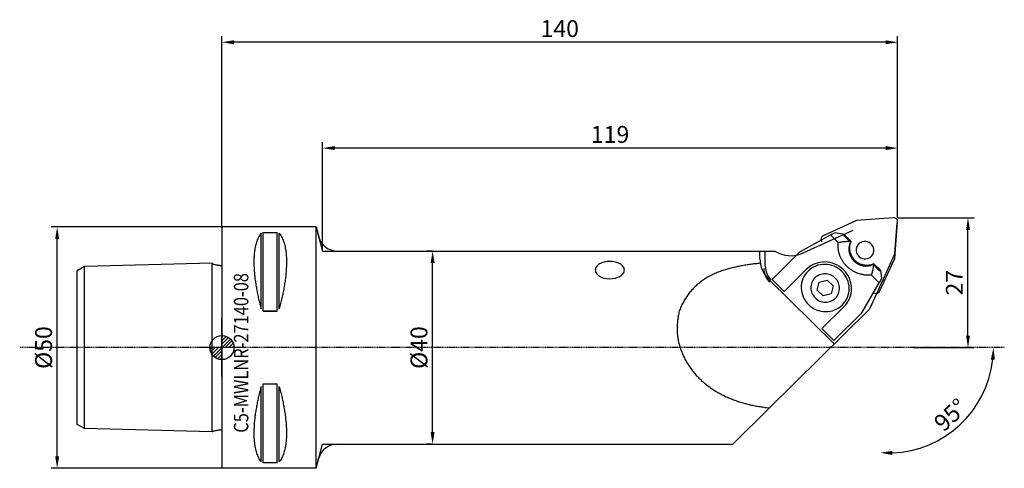
# Model space of a CAD drawing. Units: millimetres. Extents: x -42 to 162, y -25 to 68.
import ezdxf
from ezdxf.enums import TextEntityAlignment as Align

# ---------------------------------------------------------------- set-up
doc = ezdxf.new("R2010")
doc.units = ezdxf.units.MM
doc.header["$PDMODE"] = 1
doc.linetypes.add('CENTER', pattern=[0.1992, 0.1245, -0.0249, 0.0249, -0.0249])
doc.layers.get('0').update_dxf_attribs({"linetype": 'CONTINUOUS'})
doc.layers.get('Defpoints').update_dxf_attribs({"linetype": 'CONTINUOUS'})
for name, color, linetype in [('1', 4, 'CONTINUOUS'), ('2', 7, 'CONTINUOUS'), ('2L', 7, 'CONTINUOUS'), ('5', 7, 'CONTINUOUS'), ('SK1', 4, 'CONTINUOUS'), ('SK2', 7, 'CONTINUOUS'), ('SK4', 2, 'CENTER'), ('SK6', 5, 'CONTINUOUS')]:
    doc.layers.add(name, color=color, linetype=linetype)
doc.layers.get('5').off()
doc.styles.add('SANDVIK_STYLE', font='simplex.shx', dxfattribs={"height": 0.11811})
doc.styles.add('SIMPLEX', font='simplex')
doc.dimstyles.new('SANDVIK_STYLE', dxfattribs={"dimtxt": 3.5, "dimasz": 2.5, "dimexe": 1.25, "dimexo": 0, "dimtad": 1, "dimdsep": 46, "dimtxsty": 'SIMPLEX', "dimcen": 0, "dimazin": 2, "dimtfac": 1, "dimtofl": 0, "dimtmove": 0, "dimatfit": 3, "dimfxl": 1, "dimarcsym": 0})

# ---------------------------------------------------------------- blocks, each defined once
blk = doc.blocks.new('*D6')
at = {"layer": 'Defpoints', "color": 0}
for p in [(-34.13, 25), (-0.06, 25), (-0.06, -25)]:
    blk.add_point(p, dxfattribs=at)
at = {"layer": 'SK2', "color": 0, "lineweight": -2}
for p, q in [((-0.06, 25), (-35.38, 25)), ((-34.13, -22.5), (-34.13, 22.5)), ((-0.06, -25), (-35.38, -25))]:
    blk.add_line(p, q, dxfattribs=at)
at = {"layer": 'SK2', "color": 0}
for points in [[(-34.55, 22.5), (-33.71, 22.5), (-34.13, 25)], [(-34.55, -22.5), (-33.71, -22.5), (-34.13, -25)]]:
    blk.add_solid(points, dxfattribs=at)
at = {"layer": 'SK2', "color": 0, "insert": (-36.5, 0), "char_height": 3.5, "attachment_point": 5, "rotation": 90, "style": 'SIMPLEX'}
blk.add_mtext('%%c50', dxfattribs=at)
blk = doc.blocks.new('*D7')
at = {"layer": 'Defpoints', "color": 0}
for p in [(43.65, 20), (43.65, 20), (43.65, -20)]:
    blk.add_point(p, dxfattribs=at)
at = {"layer": 'SK2', "color": 0, "lineweight": -2}
for p, q in [((43.65, 20), (42.4, 20)), ((43.65, -17.5), (43.65, 17.5)), ((43.65, -20), (42.4, -20))]:
    blk.add_line(p, q, dxfattribs=at)
at = {"layer": 'SK2', "color": 0}
for points in [[(43.24, 17.5), (44.07, 17.5), (43.65, 20)], [(43.24, -17.5), (44.07, -17.5), (43.65, -20)]]:
    blk.add_solid(points, dxfattribs=at)
at = {"layer": 'SK2', "color": 0, "insert": (41.28, 0), "char_height": 3.5, "attachment_point": 5, "rotation": 90, "style": 'SIMPLEX'}
blk.add_mtext('%%c40', dxfattribs=at)
blk = doc.blocks.new('*D8')
at = {"layer": '2L', "color": 0, "lineweight": -2}
for p, q in [((140.06, 26.88), (155.83, 26.88)), ((154.58, 2.5), (154.58, 24.38)), ((143.28, 0), (155.83, 0))]:
    blk.add_line(p, q, dxfattribs=at)
at = {"layer": '2L', "color": 0}
for points in [[(154.17, 24.38), (155, 24.38), (154.58, 26.88)], [(154.17, 2.5), (155, 2.5), (154.58, 0)]]:
    blk.add_solid(points, dxfattribs=at)
at = {"layer": 'Defpoints', "color": 0}
for p in [(140.06, 26.88), (154.58, 26.88), (143.28, 0)]:
    blk.add_point(p, dxfattribs=at)
at = {"layer": '2L', "color": 0, "insert": (152.21, 13.44), "char_height": 3.5, "attachment_point": 5, "rotation": 90, "style": 'SIMPLEX'}
blk.add_mtext('27', dxfattribs=at)
blk = doc.blocks.new('*D9')
at = {"layer": '2L', "color": 0, "lineweight": -2}
for p, q in [((0, 25.06), (0, 64.48)), ((140, 26.94), (140, 64.48)), ((137.5, 63.23), (2.5, 63.23))]:
    blk.add_line(p, q, dxfattribs=at)
at = {"layer": '2L', "color": 0}
for points in [[(2.5, 63.65), (2.5, 62.82), (0, 63.23)], [(137.5, 63.65), (137.5, 62.82), (140, 63.23)]]:
    blk.add_solid(points, dxfattribs=at)
at = {"layer": 'Defpoints', "color": 0}
for p in [(0, 63.23), (140, 26.94), (0, 25.06)]:
    blk.add_point(p, dxfattribs=at)
at = {"layer": '2L', "color": 0, "insert": (70, 65.61), "char_height": 3.5, "attachment_point": 5, "style": 'SIMPLEX'}
blk.add_mtext('140', dxfattribs=at)
blk = doc.blocks.new('*D10')
at = {"layer": '2L', "color": 0, "lineweight": -2}
for p, q in [((20.84, 20.06), (20.84, 42.56)), ((137.5, 41.31), (23.34, 41.31)), ((140, 26.94), (140, 42.56))]:
    blk.add_line(p, q, dxfattribs=at)
at = {"layer": '2L', "color": 0}
for points in [[(23.34, 41.73), (23.34, 40.9), (20.84, 41.31)], [(137.5, 41.73), (137.5, 40.9), (140, 41.31)]]:
    blk.add_solid(points, dxfattribs=at)
at = {"layer": 'Defpoints', "color": 0}
for p in [(20.84, 41.31), (140, 26.94), (20.84, 20.06)]:
    blk.add_point(p, dxfattribs=at)
at = {"layer": '2L', "color": 0, "insert": (80.42, 43.69), "char_height": 3.5, "attachment_point": 5, "style": 'SIMPLEX'}
blk.add_mtext('119', dxfattribs=at)
blk = doc.blocks.new('*D11')
at = {"layer": '2L', "color": 0, "lineweight": -2}
blk.add_arc((138.03, 0), 21.84, 272.2415, 353.4369, dxfattribs=at)
at = {"layer": '2L', "color": 0}
for points in [[(159.31, -2.47), (160.14, -2.52), (159.87, 0)], [(138.88, -22.24), (138.89, -21.4), (136.39, -21.77)]]:
    blk.add_solid(points, dxfattribs=at)
at = {"layer": 'Defpoints', "color": 0}
for p in [(139.42, 18.41), (143.28, 0), (159.99, 0), (147.99, -19.44), (136.38, -21.9)]:
    blk.add_point(p, dxfattribs=at)
at = {"layer": '2L', "color": 0, "insert": (151.26, -14.27), "char_height": 3.5, "attachment_point": 5, "rotation": 42.8392, "style": 'SIMPLEX'}
blk.add_mtext('95%%d', dxfattribs=at)
blk = doc.blocks.new('_Zeropoint.dwg')
at = {"layer": '2'}
h = blk.add_hatch(dxfattribs=at)
h.set_pattern_fill('_USER', color=256, scale=0.5, angle=45, style=0, pattern_type=0)
h.set_pattern_definition([(45, (0, 0), (-0.35355, 0.35355), [])])
h.paths.add_polyline_path([(-2.5, 0, 0.414214), (0, -2.5), (0, 0)])
h.paths.add_polyline_path([(0, 2.5), (0, 0), (2.5, 0, 0.414214)])
for p, q in [((0, 5), (0, -5)), ((5, 0), (-5, 0))]:
    blk.add_line(p, q, dxfattribs=at)
blk.add_circle((0, 0), 2.5, dxfattribs=at)
blk = doc.blocks.new('_nullpunkt')
blk.add_blockref('_Zeropoint.dwg', (0, 0))

msp = doc.modelspace()

# ---------------------------------------------------------------- linework, layer by layer
at = {"layer": '1'}
for p, q in [((139.132875, 26.872967), (131.483793, 26.294923)), ((139.304496, 26.867408), (139.132875, 26.872967)), ((139.471721, 26.825339), (139.304496, 26.867408)), ((139.626621, 26.748754), (139.471721, 26.825339)), ((139.761853, 26.641284), (139.626621, 26.748754)), ((139.871007, 26.508023), (139.761853, 26.641284)), ((140, 26.875), (140, 26.975)), ((19.5, 25), (0, 25)), ((0, 25), (0, -25)), ((19.5, 25), (20.839746, 20)), ((19.5, -25), (19.5, 25)), ((19.5, 25), (20.04535, 22.964724)), ((131.483793, 26.294923), (124.559136, 23.164282)), ((139.42723, 18.470288), (139.99783, 26.020949)), ((139.43997, 19.451079), (139.922517, 25.836562)), ((139.948906, 26.35529), (139.871007, 26.508023)), ((139.99186, 26.190325), (139.948906, 26.35529)), ((139.99783, 26.020949), (139.99186, 26.190325)), ((8.105662, 8.055848), (8.105674, 23.666548)), ((8.538675, 7.529667), (8.538675, 23.83913)), ((8.538675, 23.83913), (11.461324, 23.83913)), ((11.461324, 7.529667), (11.461324, 23.83913)), ((11.894337, 8.055848), (11.894325, 23.666548)), ((119.772113, 19.813185), (126.087399, 23.369821)), ((130.687736, 24.23757), (120.331059, 19.555311)), ((124.137534, 22.66525), (124.113629, 22.498129)), ((124.113629, 22.498129), (124.127075, 22.328994)), ((124.197658, 22.822434), (124.137534, 22.66525)), ((124.291149, 22.962229), (124.197658, 22.822434)), ((124.413577, 23.078008), (124.291149, 22.962229)), ((124.559136, 23.164282), (124.413577, 23.078008)), ((127.044962, 23.743703), (126.087399, 23.369821)), ((126.087399, 23.369821), (127.692817, 21.788414)), ((128.910715, 23.433718), (127.044962, 23.743703)), ((128.910715, 23.433718), (128.803517, 23.252694)), ((128.803517, 23.252694), (130.226028, 21.851458)), ((128.910715, 23.433718), (130.333225, 22.032483)), ((124.127075, 22.328994), (124.177235, 22.165863)), ((124.177235, 22.165863), (124.261731, 22.01647)), ((124.261731, 22.01647), (124.345708, 21.89936)), ((130.016853, 20.766451), (130.014302, 20.502721)), ((130.014302, 20.502721), (130.032311, 20.239091)), ((130.039946, 21.028721), (130.016853, 20.766451)), ((130.116492, 21.597308), (130.027077, 21.335707)), ((130.083448, 21.287979), (130.039946, 21.028721)), ((130.147098, 21.542691), (130.083448, 21.287979)), ((130.226028, 21.851458), (130.116492, 21.597308)), ((130.230522, 21.791349), (130.147098, 21.542691)), ((130.333225, 22.032483), (130.226028, 21.851458)), ((130.333225, 22.032483), (130.230522, 21.791349)), ((131.462025, 20.737243), (131.392494, 20.390232)), ((131.59916, 21.062572), (131.462025, 20.737243)), ((131.798628, 21.353715), (131.59916, 21.062572)), ((132.052765, 21.599485), (131.798628, 21.353715)), ((132.351803, 21.790436), (132.052765, 21.599485)), ((132.684251, 21.91923), (132.351803, 21.790436)), ((133.037334, 21.980918), (132.684251, 21.91923)), ((133.397481, 21.973129), (133.037334, 21.980918)), ((133.750854, 21.896162), (133.397481, 21.973129)), ((134.083872, 21.752976), (133.750854, 21.896162)), ((134.383738, 21.549073), (134.083872, 21.752976)), ((134.638927, 21.292288), (134.383738, 21.549073)), ((134.839634, 20.992491), (134.638927, 21.292288)), ((134.978144, 20.661201), (134.839634, 20.992491)), ((135.049135, 20.31115), (134.978144, 20.661201)), ((20.839746, 20), (114.576925, 20)), ((23.909054, 20), (114.576925, 20)), ((111.484098, 18.393602), (111.484098, 20)), ((111.484098, 18.393602), (111.484098, 20)), ((111.484098, 18.393602), (111.51371, 17.807863)), ((112.589544, 16.871259), (112.589544, 20)), ((112.589544, 16.871259), (112.589544, 20)), ((113.983287, 14.088431), (119.772113, 19.813185)), ((130.032311, 20.239091), (130.070772, 19.977122)), ((130.070772, 19.977122), (130.129458, 19.718363)), ((130.129458, 19.718363), (130.208021, 19.464347)), ((130.208021, 19.464347), (130.305996, 19.216575)), ((130.305996, 19.216575), (130.422805, 18.976515)), ((130.422805, 18.976515), (130.557755, 18.745586)), ((130.557755, 18.745586), (130.710048, 18.525156)), ((130.710048, 18.525156), (130.878783, 18.316529)), ((131.392494, 20.390232), (131.393239, 20.034872)), ((131.393239, 20.034872), (131.46423, 19.684821)), ((131.46423, 19.684821), (131.60274, 19.353531)), ((131.60274, 19.353531), (131.803447, 19.053734)), ((131.803447, 19.053734), (132.058636, 18.796949)), ((132.058636, 18.796949), (132.358502, 18.593046)), ((132.358502, 18.593046), (132.69152, 18.44986)), ((132.69152, 18.44986), (133.044893, 18.372893)), ((133.044893, 18.372893), (133.40504, 18.365104)), ((133.40504, 18.365104), (133.758123, 18.426792)), ((133.758123, 18.426792), (134.090571, 18.555586)), ((134.090571, 18.555586), (134.389609, 18.746537)), ((139.43997, 19.451079), (134.143453, 7.979045)), ((134.389609, 18.746537), (134.643746, 18.992307)), ((134.643746, 18.992307), (134.843214, 19.28345)), ((134.843214, 19.28345), (134.980349, 19.608779)), ((134.980349, 19.608779), (135.04988, 19.95579)), ((135.04988, 19.95579), (135.049135, 20.31115)), ((136.268954, 11.629596), (139.42723, 18.470288)), ((77.423885, 16.408684), (77.380578, 16.234669)), ((77.495598, 16.579331), (77.423885, 16.408684)), ((77.595029, 16.744966), (77.495598, 16.579331)), ((77.721218, 16.903995), (77.595029, 16.744966)), ((77.872952, 17.054886), (77.721218, 16.903995)), ((78.048767, 17.196186), (77.872952, 17.054886)), ((78.246973, 17.326533), (78.048767, 17.196186)), ((78.465659, 17.444673), (78.246973, 17.326533)), ((78.702719, 17.549468), (78.465659, 17.444673)), ((79.222676, 17.715124), (78.702719, 17.549468)), ((79.786862, 17.817134), (79.222676, 17.715124)), ((80.373596, 17.851579), (79.786862, 17.817134)), ((80.960331, 17.817134), (80.373596, 17.851579)), ((81.524517, 17.715124), (80.960331, 17.817134)), ((81.791322, 17.639909), (81.524517, 17.715124)), ((82.281534, 17.444673), (81.791322, 17.639909)), ((82.50022, 17.326533), (82.281534, 17.444673)), ((82.698425, 17.196186), (82.50022, 17.326533)), ((82.874241, 17.054886), (82.698425, 17.196186)), ((83.025975, 16.903995), (82.874241, 17.054886)), ((83.152164, 16.744966), (83.025975, 16.903995)), ((83.251594, 16.579331), (83.152164, 16.744966)), ((83.323308, 16.408684), (83.251594, 16.579331)), ((83.366614, 16.234668), (83.323308, 16.408684)), ((111.51371, 17.807863), (111.602251, 17.226551)), ((111.602251, 17.226551), (111.74884, 16.655451)), ((111.74884, 16.655451), (111.952018, 16.100246)), ((112.287672, 16.36149), (112.307436, 15.970543)), ((112.589544, 16.871259), (112.609308, 16.480311)), ((112.609308, 16.480311), (112.668404, 16.092319)), ((121.473798, 16.544849), (121.081351, 16.193929)), ((121.900139, 16.855279), (121.473798, 16.544849)), ((122.181332, 16.444847), (121.793749, 16.162638)), ((122.356269, 17.122229), (121.900139, 16.855279)), ((122.595995, 16.687529), (122.181332, 16.444847)), ((122.837794, 17.343129), (122.356269, 17.122229)), ((123.033745, 16.888348), (122.595995, 16.687529)), ((123.340078, 17.515851), (122.837794, 17.343129)), ((123.490367, 17.045368), (123.033745, 16.888348)), ((123.858283, 17.638733), (123.340078, 17.515851)), ((123.961462, 17.157078), (123.490367, 17.045368)), ((124.387418, 17.710589), (123.858283, 17.638733)), ((124.442494, 17.222402), (123.961462, 17.157078)), ((124.922387, 17.730729), (124.387418, 17.710589)), ((124.92883, 17.240711), (124.442494, 17.222402)), ((125.458039, 17.698959), (124.922387, 17.730729)), ((125.415786, 17.211829), (124.92883, 17.240711)), ((125.898674, 17.136033), (125.415786, 17.211829)), ((125.989215, 17.615583), (125.458039, 17.698959)), ((126.372841, 17.014054), (125.898674, 17.136033)), ((126.5108, 17.481407), (125.989215, 17.615583)), ((126.833723, 16.847067), (126.372841, 17.014054)), ((127.017769, 17.29772), (126.5108, 17.481407)), ((127.276879, 16.636679), (126.833723, 16.847067)), ((127.505242, 17.066294), (127.017769, 17.29772)), ((127.698043, 16.384917), (127.276879, 16.636679)), ((127.968522, 16.789355), (127.505242, 17.066294)), ((128.093159, 16.094205), (127.698043, 16.384917)), ((128.403149, 16.469572), (127.968522, 16.789355)), ((128.804937, 16.110024), (128.403149, 16.469572)), ((130.878783, 18.316529), (131.062961, 18.120938)), ((131.062961, 18.120938), (131.261493, 17.939543)), ((131.261493, 17.939543), (131.473203, 17.773415)), ((131.473203, 17.773415), (131.696839, 17.623538)), ((131.696839, 17.623538), (131.931078, 17.4908)), ((131.931078, 17.4908), (132.174533, 17.375984)), ((132.174533, 17.375984), (132.425764, 17.279772)), ((132.425764, 17.279772), (132.683284, 17.202732)), ((132.683284, 17.202732), (132.94557, 17.14532)), ((132.94557, 17.14532), (133.211068, 17.107875)), ((133.211068, 17.107875), (133.478209, 17.09062)), ((133.451575, 16.890847), (133.451575, 16.890848)), ((133.478209, 17.09062), (133.745411, 17.093656)), ((133.745411, 17.093656), (134.011094, 17.116966)), ((134.011094, 17.116966), (134.273684, 17.160412)), ((134.273684, 17.160412), (134.531628, 17.223736)), ((134.405511, 17.022768), (134.66677, 17.11509)), ((134.531628, 17.223736), (134.783401, 17.306564)), ((134.66677, 17.11509), (134.920313, 17.227381)), ((134.783401, 17.306564), (135.027511, 17.408405)), ((134.920313, 17.227381), (135.027511, 17.408405)), ((136.342824, 15.826145), (134.920313, 17.227381)), ((135.027511, 17.408405), (136.450022, 16.007169)), ((135.027511, 17.408405), (136.450022, 16.007169)), ((77.380578, 16.234669), (77.366096, 16.058961)), ((77.366096, 16.058961), (77.380578, 15.883254)), ((77.380578, 15.883254), (77.423885, 15.709239)), ((77.423885, 15.709239), (77.495598, 15.538592)), ((77.495598, 15.538592), (77.595029, 15.372956)), ((77.595029, 15.372956), (77.721218, 15.213927)), ((77.721218, 15.213927), (77.872951, 15.063037)), ((77.872951, 15.063037), (78.048767, 14.921737)), ((78.048767, 14.921737), (78.246973, 14.79139)), ((78.246973, 14.79139), (78.465658, 14.673249)), ((78.465658, 14.673249), (78.95587, 14.478014)), ((78.95587, 14.478014), (79.222676, 14.402799)), ((79.222676, 14.402799), (79.786862, 14.300789)), ((79.786862, 14.300789), (80.373596, 14.266344)), ((80.373596, 14.266344), (80.96033, 14.300789)), ((80.96033, 14.300789), (81.524517, 14.402799)), ((81.524517, 14.402799), (82.044474, 14.568454)), ((82.044474, 14.568454), (82.281534, 14.673249)), ((82.281534, 14.673249), (82.50022, 14.791389)), ((82.50022, 14.791389), (82.698425, 14.921737)), ((82.698425, 14.921737), (82.874241, 15.063036)), ((82.874241, 15.063036), (83.025974, 15.213927)), ((83.025974, 15.213927), (83.152164, 15.372956)), ((83.152164, 15.372956), (83.251594, 15.538592)), ((83.251594, 15.538592), (83.323308, 15.709239)), ((83.323308, 15.709239), (83.366614, 15.883254)), ((83.381096, 16.058961), (83.366614, 16.234668)), ((83.366614, 15.883254), (83.381096, 16.058961)), ((111.952018, 16.100246), (112.209764, 15.566461)), ((112.209764, 15.566461), (112.519512, 15.059407)), ((112.307436, 15.970543), (112.366532, 15.58255)), ((112.366532, 15.58255), (112.464372, 15.201373)), ((112.464372, 15.201373), (112.599982, 14.830805)), ((112.519512, 15.059407), (112.87818, 14.584131)), ((112.599982, 14.830805), (112.772012, 14.474534)), ((112.668404, 16.092319), (112.766244, 15.711142)), ((112.766244, 15.711142), (112.901854, 15.340574)), ((112.772012, 14.474534), (112.978751, 14.136105)), ((112.87818, 14.584131), (113.282199, 14.145361)), ((112.901854, 15.340574), (113.073884, 14.984303)), ((113.073884, 14.984303), (113.280623, 14.645873)), ((113.280623, 14.645873), (113.520014, 14.328653)), ((113.520014, 14.328653), (113.789674, 14.0358)), ((116.472681, 11.636269), (121.081351, 16.193929)), ((120.584226, 14.698027), (120.381623, 14.265579)), ((120.829291, 15.107771), (120.584226, 14.698027)), ((121.114457, 15.490865), (120.829291, 15.107771)), ((121.436979, 15.84362), (121.114457, 15.490865)), ((121.793749, 16.162638), (121.436979, 15.84362)), ((122.859489, 14.442384), (122.665977, 14.230732)), ((123.073551, 14.633795), (122.859489, 14.442384)), ((123.306101, 14.803121), (123.073551, 14.633795)), ((123.554899, 14.94873), (123.306101, 14.803121)), ((123.817549, 15.069221), (123.554899, 14.94873)), ((124.091522, 15.163433), (123.817549, 15.069221)), ((124.374179, 15.230459), (124.091522, 15.163433)), ((124.662799, 15.269654), (124.374179, 15.230459)), ((124.9546, 15.280639), (124.662799, 15.269654)), ((125.246774, 15.26331), (124.9546, 15.280639)), ((125.536506, 15.217832), (125.246774, 15.26331)), ((125.821007, 15.144645), (125.536506, 15.217832)), ((126.097536, 15.044452), (125.821007, 15.144645)), ((126.36343, 14.91822), (126.097536, 15.044452)), ((126.616128, 14.767162), (126.36343, 14.91822)), ((126.853198, 14.592735), (126.616128, 14.767162)), ((127.072355, 14.396618), (126.853198, 14.592735)), ((127.271489, 14.1807), (127.072355, 14.396618)), ((128.458421, 15.767343), (128.093159, 16.094205)), ((128.790311, 15.407479), (128.458421, 15.767343)), ((129.085634, 15.018079), (128.790311, 15.407479)), ((129.170017, 15.714174), (128.804937, 16.110024)), ((129.341545, 14.602893), (129.085634, 15.018079)), ((129.494872, 15.285834), (129.170017, 15.714174)), ((129.555579, 14.165919), (129.341545, 14.602893)), ((129.776374, 14.829129), (129.494872, 15.285834)), ((130.011811, 14.348457), (129.776374, 14.829129)), ((130.198918, 13.848448), (130.011811, 14.348457)), ((136.165797, 13.442156), (134.571693, 15.012419)), ((136.64691, 14.285362), (136.165797, 13.442156)), ((136.450022, 16.007169), (136.338543, 15.818916)), ((136.450022, 16.007169), (136.64691, 14.285362)), ((112.978751, 14.136105), (113.218142, 13.818885)), ((113.218142, 13.818885), (113.487802, 13.526031)), ((126.857175, 0.773413), (113.282199, 14.145361)), ((113.983287, 14.088431), (116.472681, 11.636269)), ((120.045939, 12.874509), (120.028346, 12.394467)), ((120.028346, 12.394467), (120.058568, 11.913906)), ((120.111177, 13.349408), (120.045939, 12.874509)), ((120.223432, 13.814592), (120.111177, 13.349408)), ((120.381623, 14.265579), (120.223432, 13.814592)), ((122.024865, 12.660918), (122.01431, 12.372893)), ((122.01431, 12.372893), (122.032443, 12.084556)), ((122.064008, 12.945857), (122.024865, 12.660918)), ((122.131361, 13.224967), (122.064008, 12.945857)), ((122.226276, 13.49556), (122.131361, 13.224967)), ((122.347838, 13.755029), (122.226276, 13.49556)), ((122.494877, 14.000875), (122.347838, 13.755029)), ((122.665977, 14.230732), (122.494877, 14.000875)), ((123.326704, 11.916432), (123.753112, 13.562127)), ((123.753112, 13.562127), (125.419664, 13.986226)), ((125.419664, 13.986226), (126.659807, 12.76463)), ((126.659807, 12.76463), (126.233399, 11.118935)), ((127.448683, 13.94706), (127.271489, 14.1807)), ((127.602229, 13.697948), (127.448683, 13.94706)), ((127.73065, 13.435764), (127.602229, 13.697948)), ((127.832708, 13.163031), (127.73065, 13.435764)), ((127.90742, 12.882378), (127.832708, 13.163031)), ((127.954068, 12.596506), (127.90742, 12.882378)), ((127.972201, 12.308169), (127.954068, 12.596506)), ((127.961646, 12.020144), (127.972201, 12.308169)), ((129.725676, 13.711365), (129.555579, 14.165919)), ((129.850197, 13.243609), (129.725676, 13.711365)), ((129.927943, 12.767156), (129.850197, 13.243609)), ((129.958165, 12.286595), (129.927943, 12.767156)), ((129.940572, 11.806553), (129.958165, 12.286595)), ((130.335891, 13.333917), (130.198918, 13.848448)), ((130.421411, 12.809819), (130.335891, 13.333917)), ((130.454656, 12.281202), (130.421411, 12.809819)), ((130.435304, 11.753155), (130.454656, 12.281202)), ((132.57471, 7.202065), (136.165797, 13.442156)), ((120.058568, 11.913906), (120.136314, 11.437453)), ((120.136314, 11.437453), (120.260835, 10.969697)), ((120.260835, 10.969697), (120.430932, 10.515144)), ((120.430932, 10.515144), (120.644966, 10.078169)), ((122.032443, 12.084556), (122.079091, 11.798684)), ((122.079091, 11.798684), (122.153803, 11.518031)), ((122.153803, 11.518031), (122.255861, 11.245299)), ((122.255861, 11.245299), (122.384282, 10.983114)), ((122.384282, 10.983114), (122.537829, 10.734002)), ((122.537829, 10.734002), (122.715022, 10.500362)), ((122.715022, 10.500362), (122.914156, 10.284444)), ((122.914156, 10.284444), (123.133313, 10.088327)), ((124.566847, 10.694836), (123.326704, 11.916432)), ((126.233399, 11.118935), (124.566847, 10.694836)), ((126.91296, 10.047267), (127.127022, 10.238678)), ((127.127022, 10.238678), (127.320534, 10.45033)), ((127.320534, 10.45033), (127.491634, 10.680187)), ((127.491634, 10.680187), (127.638673, 10.926033)), ((127.638673, 10.926033), (127.760235, 11.185502)), ((127.760235, 11.185502), (127.85515, 11.456095)), ((127.85515, 11.456095), (127.922503, 11.735205)), ((127.922503, 11.735205), (127.961646, 12.020144)), ((129.402285, 9.983035), (129.604888, 10.415483)), ((129.604888, 10.415483), (129.763079, 10.86647)), ((129.763079, 10.86647), (129.875334, 11.331654)), ((129.843188, 9.747285), (130.066052, 10.222978)), ((129.875334, 11.331654), (129.940572, 11.806553)), ((130.066052, 10.222978), (130.240062, 10.719064)), ((130.240062, 10.719064), (130.363542, 11.230766)), ((130.363542, 11.230766), (130.435304, 11.753155)), ((134.987776, 11.416455), (135.106596, 11.333802)), ((135.106596, 11.333802), (135.258125, 11.2507)), ((135.258125, 11.2507), (135.423505, 11.201514)), ((135.423505, 11.201514), (135.594897, 11.188576)), ((135.594897, 11.188576), (135.764174, 11.212499)), ((135.764174, 11.212499), (135.923312, 11.27215)), ((135.923312, 11.27215), (136.064766, 11.3647)), ((136.064766, 11.3647), (136.18183, 11.485762)), ((136.18183, 11.485762), (136.268954, 11.629596)), ((120.644966, 10.078169), (120.900877, 9.662983)), ((120.900877, 9.662983), (121.1962, 9.273583)), ((121.1962, 9.273583), (121.52809, 8.913719)), ((121.52809, 8.913719), (121.893352, 8.586857)), ((121.893352, 8.586857), (122.288468, 8.296145)), ((122.288468, 8.296145), (122.709632, 8.044383)), ((123.133313, 10.088327), (123.370383, 9.9139)), ((123.370383, 9.9139), (123.623081, 9.762842)), ((123.623081, 9.762842), (123.888975, 9.63661)), ((123.888975, 9.63661), (124.165504, 9.536417)), ((124.165504, 9.536417), (124.450005, 9.46323)), ((124.29649, 3.929473), (128.90516, 8.487133)), ((124.450005, 9.46323), (124.739737, 9.417752)), ((124.739737, 9.417752), (125.031911, 9.400423)), ((125.031911, 9.400423), (125.323713, 9.411408)), ((125.323713, 9.411408), (125.612332, 9.450603)), ((125.612332, 9.450603), (125.894989, 9.517629)), ((125.894989, 9.517629), (126.168962, 9.611841)), ((126.168962, 9.611841), (126.431612, 9.732332)), ((126.431612, 9.732332), (126.68041, 9.877941)), ((126.68041, 9.877941), (126.91296, 10.047267)), ((127.390516, 7.993533), (127.805179, 8.236215)), ((127.805179, 8.236215), (128.192762, 8.518424)), ((128.192762, 8.518424), (128.549532, 8.837442)), ((128.549532, 8.837442), (128.872054, 9.190197)), ((128.872054, 9.190197), (129.15722, 9.573291)), ((128.90516, 8.487133), (129.259933, 8.875163)), ((129.15722, 9.573291), (129.402285, 9.983035)), ((129.259933, 8.875163), (129.573616, 9.296567)), ((129.573616, 9.296567), (129.843188, 9.747285)), ((8.538675, 7.529667), (11.461324, 7.529667)), ((134.143453, 7.979045), (113.447918, -12.487428)), ((122.709632, 8.044383), (123.152789, 7.833995)), ((123.152789, 7.833995), (123.61367, 7.667008)), ((123.61367, 7.667008), (124.087838, 7.545029)), ((124.087838, 7.545029), (124.570725, 7.469233)), ((124.570725, 7.469233), (125.057681, 7.440351)), ((125.057681, 7.440351), (125.544017, 7.45866)), ((125.544017, 7.45866), (126.025049, 7.523984)), ((126.025049, 7.523984), (126.496144, 7.635694)), ((126.496144, 7.635694), (126.952766, 7.792715)), ((126.785884, 1.477311), (132.57471, 7.202065)), ((126.952766, 7.792715), (127.390516, 7.993533)), ((0, -5.997258), (0, 5.997258)), ((126.785884, 1.477311), (124.29649, 3.929473)), ((137.959623, -0.125), (137.96718, -0.025)), ((8.105662, -23.666502), (8.105674, -8.055771)), ((8.538675, -23.83913), (8.538675, -7.529667)), ((8.538675, -7.529667), (11.461324, -7.529667)), ((11.461324, -23.83913), (11.461324, -7.529667)), ((11.894337, -23.666502), (11.894325, -8.055771)), ((105.851264, -20.000001), (113.447918, -12.487428)), ((19.5, -25), (20.839746, -20)), ((20.839746, -20), (105.851264, -20)), ((23.909054, -20), (105.851264, -20)), ((19.5, -25), (20.04535, -22.964724)), ((19.5, -25), (0, -25))]:
    msp.add_line(p, q, dxfattribs=at)
for points in [[(8.105674, 23.666548, 0), (7.949118, 23.455337, 0), (7.805405, 23.235164, 0), (7.673162, 23.008013, 0), (7.554919, 22.773432, 0), (7.445174, 22.534506, 0), (7.337493, 22.294747, 0), (7.250663, 22.046573, 0), (7.163834, 21.7984, 0), (7.087797, 21.546879, 0), (7.018983, 21.293119, 0), (6.9548, 21.038214, 0), (6.900896, 20.78093, 0), (6.855076, 20.522028, 0), (6.809256, 20.263126, 0), (6.767392, 20.003644, 0), (6.736902, 19.742493, 0), (6.706413, 19.481341, 0), (6.67918, 19.219896, 0), (6.662425, 18.957506, 0), (6.645669, 18.695115, 0), (6.631605, 18.432614, 0), (6.626804, 18.169732, 0), (6.622002, 17.906851, 0), (6.619348, 17.643972, 0), (6.624618, 17.381099, 0), (6.629889, 17.118227, 0), (6.636753, 16.855412, 0), (6.650178, 16.592829, 0), (6.663604, 16.330247, 0), (6.678293, 16.067748, 0), (6.699237, 15.805658, 0), (6.720181, 15.543569, 0), (6.741124, 15.281479, 0), (6.76737, 15.019892, 0), (6.796099, 14.758542, 0), (6.824828, 14.497191, 0), (6.855016, 14.23602, 0), (6.890748, 13.975534, 0), (6.926481, 13.715049, 0), (6.962214, 13.454563, 0), (7.004292, 13.195059, 0), (7.048924, 12.935949, 0), (7.093555, 12.67684, 0), (7.138186, 12.417731, 0), (7.182817, 12.158621, 0), (7.227449, 11.899512, 0), (7.27208, 11.640403, 0), (7.324991, 11.382895, 0), (7.380206, 11.125833, 0), (7.435421, 10.868771, 0), (7.490636, 10.611708, 0), (7.545851, 10.354646, 0), (7.601066, 10.097584, 0), (7.656281, 9.840522, 0), (7.719648, 9.585363, 0), (7.783985, 9.330432, 0), (7.848323, 9.0755, 0), (7.912661, 8.820568, 0), (7.976999, 8.565636, 0), (8.041336, 8.310704, 0), (8.105674, 8.055772, 0)], [(11.894325, 23.666548, 0), (12.054289, 23.44099, 0), (12.209071, 23.212039, 0), (12.343347, 22.970538, 0), (12.467409, 22.723406, 0), (12.587761, 22.474636, 0), (12.686902, 22.216496, 0), (12.786042, 21.958356, 0), (12.867202, 21.694126, 0), (12.945335, 21.42887, 0), (13.013698, 21.161077, 0), (13.074553, 20.891333, 0), (13.132453, 20.62101, 0), (13.177885, 20.348245, 0), (13.223318, 20.075479, 0), (13.257471, 19.801126, 0), (13.289093, 19.526417, 0), (13.315409, 19.251215, 0), (13.3349, 18.975379, 0), (13.353841, 18.699515, 0), (13.362891, 18.42314, 0), (13.37194, 18.146765, 0), (13.373189, 17.8703, 0), (13.37048, 17.59379, 0), (13.367771, 17.31728, 0), (13.365062, 17.04077, 0), (13.357179, 16.764426, 0), (13.342123, 16.488313, 0), (13.327067, 16.2122, 0), (13.31201, 15.936086, 0), (13.28918, 15.660551, 0), (13.263273, 15.385244, 0), (13.237366, 15.109937, 0), (13.211458, 14.83463, 0), (13.185551, 14.559322, 0), (13.149896, 14.285125, 0), (13.113268, 14.011038, 0), (13.076639, 13.736952, 0), (13.040011, 13.462865, 0), (13.002197, 13.188958, 0), (12.955861, 12.916345, 0), (12.909524, 12.643731, 0), (12.863188, 12.371118, 0), (12.816852, 12.098504, 0), (12.767532, 11.826447, 0), (12.712548, 11.555445, 0), (12.657563, 11.284443, 0), (12.602579, 11.013442, 0), (12.547594, 10.74244, 0), (12.4883, 10.472376, 0), (12.42575, 10.20302, 0), (12.3632, 9.933664, 0), (12.30065, 9.664308, 0), (12.2381, 9.394952, 0), (12.170435, 9.126849, 0), (12.101408, 8.85908, 0), (12.03238, 8.59131, 0), (11.963353, 8.323541, 0), (11.894325, 8.055772, 0)], [(134.574006, 15.01014, 0), (134.416614, 14.999117, 0), (134.258853, 14.994018, 0), (134.101093, 14.98892, 0), (133.943332, 14.983821, 0), (133.785668, 14.983748, 0), (133.628216, 14.994855, 0), (133.470765, 15.005962, 0), (133.313313, 15.017068, 0), (133.156335, 15.032045, 0), (133.000844, 15.059193, 0), (132.845353, 15.086341, 0), (132.689863, 15.113489, 0), (132.53487, 15.142859, 0), (132.38267, 15.184685, 0), (132.230469, 15.226511, 0), (132.078269, 15.268337, 0), (131.928865, 15.318696, 0), (131.781427, 15.375056, 0), (131.633989, 15.431416, 0), (131.486552, 15.487777, 0), (131.341021, 15.548572, 0), (131.198687, 15.616802, 0), (131.056352, 15.685032, 0), (130.918359, 15.761661, 0), (130.78037, 15.838299, 0), (130.645671, 15.920421, 0), (130.513099, 16.00609, 0), (130.380528, 16.091759, 0), (130.251304, 16.182188, 0), (130.125847, 16.277974, 0), (130.00039, 16.37376, 0), (129.877742, 16.472938, 0), (129.760212, 16.5783, 0), (129.642683, 16.683662, 0), (129.527086, 16.790998, 0), (129.419276, 16.906286, 0), (129.311466, 17.021574, 0), (129.203656, 17.136863, 0), (129.096306, 17.252538, 0), (129.001254, 17.378551, 0), (128.906201, 17.504565, 0), (128.811148, 17.630578, 0), (128.716096, 17.756591, 0), (128.633932, 17.891286, 0), (128.552874, 18.026726, 0), (128.471817, 18.162167, 0), (128.39076, 18.297607, 0), (128.317851, 18.437479, 0), (128.248208, 18.579127, 0), (128.178566, 18.720775, 0), (128.118028, 18.866526, 0), (128.05807, 19.012538, 0), (128.000618, 19.159474, 0), (127.951374, 19.309438, 0), (127.90213, 19.459403, 0), (127.859181, 19.611177, 0), (127.821268, 19.764399, 0), (127.783355, 19.917621, 0), (127.755327, 20.072904, 0), (127.728852, 20.228511, 0), (127.703682, 20.384292, 0), (127.688239, 20.541378, 0), (127.672797, 20.698463, 0), (127.661129, 20.855755, 0), (127.659355, 21.013588, 0), (127.657581, 21.171421, 0), (127.655808, 21.329254, 0), (127.655414, 21.487042, 0), (127.667305, 21.644437, 0), (127.679196, 21.801831, 0)], [(127.679203, 21.801824, 0), (127.882361, 21.830305, 0), (128.085519, 21.858785, 0), (128.288677, 21.887266, 0), (128.491834, 21.915746, 0), (128.695429, 21.940409, 0), (128.899773, 21.958506, 0), (129.104118, 21.976603, 0), (129.308463, 21.9947, 0), (129.512943, 22.010441, 0), (129.718014, 22.015951, 0), (129.923084, 22.021462, 0), (130.128155, 22.026972, 0), (130.333225, 22.032483, 0)], [(130.027077, 21.335707, 0), (129.996804, 21.195662, 0), (129.96653, 21.055616, 0), (129.936257, 20.915571, 0), (129.92153, 20.773265, 0), (129.910664, 20.630398, 0), (129.899798, 20.487531, 0), (129.900511, 20.344573, 0), (129.909143, 20.201553, 0), (129.917775, 20.058533, 0), (129.933637, 19.916443, 0), (129.961477, 19.775894, 0), (129.989318, 19.635345, 0), (130.019897, 19.495532, 0), (130.066304, 19.359976, 0), (130.112712, 19.22442, 0), (130.159119, 19.088864, 0), (130.221493, 18.959992, 0), (130.285508, 18.831808, 0), (130.349524, 18.703624, 0), (130.424254, 18.581709, 0), (130.504636, 18.463101, 0), (130.585018, 18.344493, 0), (130.671238, 18.230429, 0), (130.7665, 18.123404, 0), (130.861761, 18.016378, 0), (130.958629, 17.910985, 0), (131.067068, 17.817335, 0), (131.175506, 17.723685, 0), (131.283945, 17.630035, 0), (131.401933, 17.549028, 0), (131.52166, 17.470323, 0), (131.641388, 17.391617, 0), (131.766355, 17.322146, 0), (131.89532, 17.259718, 0), (132.024284, 17.197289, 0), (132.155285, 17.13988, 0), (132.291294, 17.094817, 0), (132.427303, 17.049753, 0), (132.563379, 17.00495, 0), (132.704117, 16.978078, 0), (132.844854, 16.951205, 0), (132.985592, 16.924332, 0), (133.128053, 16.911441, 0), (133.271103, 16.90331, 0), (133.414152, 16.895179, 0), (133.557112, 16.896288, 0), (133.69998, 16.907152, 0), (133.842847, 16.918017, 0), (133.985069, 16.933376, 0), (134.125216, 16.963173, 0), (134.265364, 16.992971, 0), (134.405511, 17.022768, 0)], [(111.484098, 17.452623, 0), (111.239541, 17.42457, 0), (110.994983, 17.396516, 0), (110.750426, 17.368463, 0), (110.505868, 17.34041, 0), (110.261311, 17.312356, 0), (110.016753, 17.284303, 0), (109.772196, 17.256249, 0), (109.528645, 17.220613, 0), (109.285242, 17.183871, 0), (109.041838, 17.147129, 0), (108.798434, 17.110386, 0), (108.555031, 17.073644, 0), (108.311627, 17.036901, 0), (108.068224, 17.000159, 0), (107.82569, 16.958217, 0), (107.583585, 16.913712, 0), (107.341481, 16.869207, 0), (107.099413, 16.824515, 0), (106.858581, 16.773571, 0), (106.617749, 16.722628, 0), (106.376917, 16.671685, 0), (106.136732, 16.617897, 0), (105.897569, 16.559619, 0), (105.658406, 16.501341, 0), (105.419242, 16.443064, 0), (105.18168, 16.378677, 0), (104.944665, 16.312199, 0), (104.70765, 16.245722, 0), (104.470904, 16.178353, 0), (104.236606, 16.102856, 0), (104.002308, 16.027359, 0), (103.768009, 15.951862, 0), (103.535004, 15.87259, 0), (103.303605, 15.788626, 0), (103.072207, 15.704662, 0), (102.843086, 15.614741, 0), (102.614722, 15.522844, 0), (102.38659, 15.430401, 0), (102.161809, 15.330056, 0), (101.937028, 15.229712, 0), (101.713965, 15.125746, 0), (101.494038, 15.015169, 0), (101.274111, 14.904591, 0), (101.054184, 14.794014, 0), (100.839247, 14.67419, 0), (100.626102, 14.551044, 0), (100.412958, 14.427898, 0), (100.201017, 14.302812, 0), (99.995965, 14.166618, 0), (99.790912, 14.030425, 0), (99.585859, 13.894231, 0), (99.384853, 13.752283, 0), (99.187332, 13.605379, 0), (98.990872, 13.457113, 0), (98.800038, 13.30162, 0), (98.609205, 13.146128, 0), (98.424243, 12.983758, 0), (98.240751, 12.819666, 0), (98.060804, 12.651794, 0), (97.885223, 12.479263, 0), (97.710397, 12.306, 0), (97.543182, 12.12535, 0), (97.375967, 11.944701, 0), (97.214935, 11.758591, 0), (97.056395, 11.570281, 0), (96.901091, 11.379398, 0), (96.753265, 11.182566, 0), (96.60544, 10.985734, 0), (96.459071, 10.787873, 0), (96.323057, 10.582701, 0), (96.187044, 10.377529, 0), (96.051036, 10.172353, 0), (95.924628, 9.961127, 0), (95.798219, 9.749901, 0), (95.671811, 9.538676, 0), (95.553713, 9.322724, 0), (95.436814, 9.106091, 0), (95.319915, 8.889458, 0), (95.214789, 8.66702, 0), (95.114111, 8.442388, 0), (95.013432, 8.217757, 0), (94.922111, 7.989323, 0), (94.837544, 7.758144, 0), (94.764828, 7.522979, 0), (94.697478, 7.286339, 0), (94.641461, 7.046636, 0), (94.585445, 6.806933, 0), (94.536087, 6.565944, 0), (94.498813, 6.322621, 0), (94.461539, 6.079298, 0), (94.431716, 5.835054, 0), (94.408623, 5.589979, 0), (94.385531, 5.344903, 0), (94.368346, 5.099375, 0), (94.353823, 4.853642, 0), (94.3393, 4.60791, 0), (94.33174, 4.361889, 0), (94.325878, 4.115797, 0), (94.320016, 3.869706, 0), (94.323833, 3.62359, 0), (94.328431, 3.377472, 0), (94.333029, 3.131353, 0), (94.350539, 2.885819, 0), (94.36818, 2.640291, 0), (94.397004, 2.395891, 0), (94.428774, 2.151789, 0), (94.468484, 1.90893, 0), (94.512875, 1.666804, 0), (94.562496, 1.425759, 0), (94.61769, 1.185866, 0), (94.677029, 0.947038, 0), (94.74441, 0.710278, 0), (94.811792, 0.473519, 0), (94.879173, 0.236759, 0), (94.946555, 0, 0)], [(135.027511, 17.408405, 0), (135.005307, 17.221693, 0), (134.983104, 17.034981, 0), (134.9609, 16.848268, 0), (134.938697, 16.661556, 0), (134.908085, 16.476165, 0), (134.871973, 16.291637, 0), (134.835862, 16.10711, 0), (134.799751, 15.922582, 0), (134.760754, 15.738706, 0), (134.714064, 15.556567, 0), (134.667374, 15.374429, 0), (134.620685, 15.19229, 0), (134.573995, 15.010151, 0)], [(11.461324, 7.529667, 0), (10.487108, 7.529667, 0), (9.512891, 7.529667, 0), (8.538675, 7.529667, 0)], [(94.946555, 0, 0), (95.029377, -0.244685, 0), (95.112199, -0.489371, 0), (95.195994, -0.733699, 0), (95.291229, -0.973825, 0), (95.386465, -1.213952, 0), (95.483892, -1.453141, 0), (95.591626, -1.687926, 0), (95.699361, -1.92271, 0), (95.810105, -2.156022, 0), (95.929348, -2.385176, 0), (96.04859, -2.614331, 0), (96.174677, -2.839721, 0), (96.304318, -3.063157, 0), (96.434586, -3.286211, 0), (96.573867, -3.503768, 0), (96.713148, -3.721326, 0), (96.857284, -3.9356, 0), (97.007354, -4.14586, 0), (97.157425, -4.35612, 0), (97.307495, -4.56638, 0), (97.462985, -4.772578, 0), (97.622697, -4.975612, 0), (97.786859, -5.175013, 0), (97.953774, -5.372167, 0), (98.121412, -5.568684, 0), (98.296092, -5.758992, 0), (98.470773, -5.9493, 0), (98.649644, -6.135608, 0), (98.831629, -6.318944, 0), (99.014009, -6.501871, 0), (99.202845, -6.678143, 0), (99.391681, -6.854414, 0), (99.584005, -7.026806, 0), (99.77925, -7.195951, 0), (99.974688, -7.364863, 0), (100.175916, -7.526845, 0), (100.377143, -7.688826, 0), (100.581791, -7.846373, 0), (100.789577, -7.99985, 0), (100.997364, -8.153327, 0), (101.205475, -8.306342, 0), (101.420188, -8.449969, 0), (101.634901, -8.593596, 0), (101.849614, -8.737224, 0), (102.067892, -8.875253, 0), (102.288854, -9.009068, 0), (102.509815, -9.142884, 0), (102.731283, -9.27582, 0), (102.957851, -9.399905, 0), (103.18442, -9.523991, 0), (103.410988, -9.648076, 0), (103.640583, -9.766349, 0), (103.872157, -9.880821, 0), (104.103731, -9.995293, 0), (104.335805, -10.108701, 0), (104.571824, -10.213702, 0), (104.807844, -10.318704, 0), (105.043863, -10.423705, 0), (105.282789, -10.52173, 0), (105.523547, -10.615358, 0), (105.764305, -10.708985, 0), (106.005062, -10.802613, 0), (106.24582, -10.896241, 0), (106.488151, -10.985565, 0), (106.732543, -11.069248, 0), (106.976936, -11.152931, 0), (107.223332, -11.230458, 0), (107.470149, -11.306694, 0), (107.716966, -11.382929, 0), (107.964185, -11.457776, 0), (108.213493, -11.525423, 0), (108.462801, -11.59307, 0), (108.712108, -11.660717, 0), (108.962533, -11.723955, 0), (109.213989, -11.783116, 0), (109.465446, -11.842277, 0), (109.716903, -11.901438, 0), (109.969974, -11.953192, 0), (110.223242, -12.004042, 0), (110.47651, -12.054891, 0), (110.730176, -12.103583, 0), (110.984931, -12.146362, 0), (111.239687, -12.189141, 0), (111.494442, -12.231921, 0), (111.749955, -12.26973, 0), (112.005894, -12.30474, 0), (112.261833, -12.339749, 0), (112.517772, -12.374759, 0)], [(8.105674, -8.055771, 0), (8.040213, -8.310415, 0), (7.974752, -8.56506, 0), (7.909291, -8.819704, 0), (7.843829, -9.074348, 0), (7.778799, -9.329097, 0), (7.71958, -9.585265, 0), (7.660362, -9.841433, 0), (7.601143, -10.097601, 0), (7.541925, -10.353769, 0), (7.483664, -10.610145, 0), (7.43131, -10.867804, 0), (7.378956, -11.125462, 0), (7.326602, -11.383121, 0), (7.274249, -11.640779, 0), (7.223726, -11.898777, 0), (7.180443, -12.158113, 0), (7.137159, -12.41745, 0), (7.093876, -12.676786, 0), (7.050593, -12.936123, 0), (7.00731, -13.195459, 0), (6.964027, -13.454796, 0), (6.923499, -13.714541, 0), (6.889547, -13.975264, 0), (6.855594, -14.235986, 0), (6.821642, -14.496708, 0), (6.793833, -14.758144, 0), (6.767149, -15.01971, 0), (6.740465, -15.281276, 0), (6.716993, -15.54312, 0), (6.698377, -15.805383, 0), (6.67976, -16.067647, 0), (6.661144, -16.329911, 0), (6.650978, -16.592631, 0), (6.641228, -16.855374, 0), (6.631479, -17.118117, 0), (6.627854, -17.380947, 0), (6.630145, -17.643861, 0), (6.632436, -17.906774, 0), (6.634727, -18.169688, 0), (6.637018, -18.432602, 0), (6.647811, -18.695227, 0), (6.663321, -18.957693, 0), (6.68108, -19.21998, 0), (6.707359, -19.481587, 0), (6.733638, -19.743194, 0), (6.76934, -20.003631, 0), (6.807811, -20.263725, 0), (6.850788, -20.523032, 0), (6.902786, -20.780762, 0), (6.954785, -21.038493, 0), (7.018359, -21.293579, 0), (7.084175, -21.548111, 0), (7.16305, -21.798925, 0), (7.24558, -22.048461, 0), (7.340175, -22.293778, 0), (7.440948, -22.536469, 0), (7.552019, -22.77478, 0), (7.674301, -23.007279, 0), (7.805022, -23.235403, 0), (7.953194, -23.452355, 0), (8.105674, -23.666548, 0)], [(11.894325, -8.055771, 0), (11.959786, -8.310415, 0), (12.025247, -8.56506, 0), (12.090708, -8.819704, 0), (12.15617, -9.074348, 0), (12.2212, -9.329097, 0), (12.280419, -9.585265, 0), (12.339637, -9.841433, 0), (12.398856, -10.097601, 0), (12.458075, -10.353769, 0), (12.516336, -10.610145, 0), (12.56869, -10.867804, 0), (12.621043, -11.125462, 0), (12.673397, -11.383121, 0), (12.725751, -11.640779, 0), (12.776274, -11.898776, 0), (12.819557, -12.158113, 0), (12.86284, -12.41745, 0), (12.906123, -12.676786, 0), (12.949406, -12.936123, 0), (12.992689, -13.195459, 0), (13.035972, -13.454796, 0), (13.076499, -13.714541, 0), (13.110452, -13.975264, 0), (13.144405, -14.235986, 0), (13.178357, -14.496708, 0), (13.206166, -14.758144, 0), (13.23285, -15.01971, 0), (13.259533, -15.281276, 0), (13.283006, -15.54312, 0), (13.301622, -15.805384, 0), (13.320239, -16.067647, 0), (13.338855, -16.329911, 0), (13.349021, -16.592631, 0), (13.35877, -16.855374, 0), (13.368519, -17.118117, 0), (13.372145, -17.380947, 0), (13.369853, -17.643861, 0), (13.367562, -17.906774, 0), (13.365271, -18.169688, 0), (13.36298, -18.432602, 0), (13.352189, -18.695227, 0), (13.336678, -18.957693, 0), (13.318921, -19.21998, 0), (13.292641, -19.481587, 0), (13.266361, -19.743194, 0), (13.230659, -20.003631, 0), (13.192188, -20.263725, 0), (13.149213, -20.523032, 0), (13.097213, -20.780763, 0), (13.045214, -21.038493, 0), (12.98164, -21.293579, 0), (12.915824, -21.548111, 0), (12.836949, -21.798925, 0), (12.75442, -22.048461, 0), (12.659824, -22.293778, 0), (12.559052, -22.536469, 0), (12.44798, -22.774779, 0), (12.325698, -23.007279, 0), (12.194977, -23.235403, 0), (12.046806, -23.452355, 0), (11.894325, -23.666548, 0)], [(112.517772, -12.374759, 0), (112.827821, -12.412315, 0), (113.137869, -12.449872, 0), (113.447918, -12.487428, 0)], [(11.461324, -23.83913, 0), (10.487108, -23.83913, 0), (9.512891, -23.83913, 0), (8.538675, -23.83913, 0)]]:
    msp.add_polyline3d(points, dxfattribs=at)
for centre, radius, start, end in [((23.909054, 24), 4, 195, 270), ((117.859325, 25.022534), 6, 236.833998, 294.327747), ((23.909054, -24), 4, 90, 165)]:
    msp.add_arc(centre, radius, start, end, dxfattribs=at)
at = {"layer": 'SK1'}
for p, q in [((-28.5, 16.787437), (-30, 15.921412)), ((-2.043355, 17.448912), (-28.5, 16.787437)), ((-28.5, -16.787437), (-28.5, 16.787437)), ((-2.043355, -17.448912), (-2.043355, 17.448912)), ((-30, -15.921412), (-30, 15.921412)), ((-28.5, -16.787437), (-30, -15.921412)), ((-2.043355, -17.448912), (-28.5, -16.787437))]:
    msp.add_line(p, q, dxfattribs=at)
for points in [[(-2.043355, 17.448912, 0), (-1.953121, 17.383691, 0), (-1.853211, 17.334805, 0), (-1.752655, 17.287008, 0), (-1.647921, 17.25163, 0), (-1.538924, 17.228919, 0), (-1.429928, 17.206208, 0), (-1.320931, 17.183498, 0), (-1.211935, 17.160787, 0), (-1.102939, 17.138076, 0), (-0.993942, 17.115365, 0), (-0.884946, 17.092655, 0), (-0.7758, 17.070828, 0), (-0.665394, 17.056459, 0), (-0.554988, 17.042089, 0), (-0.444582, 17.02772, 0), (-0.333712, 17.018738, 0), (-0.222475, 17.014019, 0), (-0.111237, 17.009301, 0), (0, 17.004583, 0)], [(-2.043355, -17.448912, 0), (-1.963804, -17.395503, 0), (-1.878528, -17.351187, 0), (-1.793253, -17.30687, 0), (-1.704216, -17.272002, 0), (-1.611809, -17.245606, 0), (-1.519402, -17.219209, 0), (-1.425716, -17.198116, 0), (-1.331427, -17.17953, 0), (-1.237137, -17.160944, 0), (-1.142848, -17.142358, 0), (-1.048559, -17.123773, 0), (-0.954269, -17.105187, 0), (-0.85998, -17.086601, 0), (-0.765184, -17.071069, 0), (-0.669946, -17.058192, 0), (-0.574709, -17.045316, 0), (-0.479472, -17.032439, 0), (-0.384024, -17.021901, 0), (-0.288018, -17.017572, 0), (-0.192012, -17.013242, 0), (-0.096006, -17.008912, 0), (0, -17.004582, 0)]]:
    msp.add_polyline3d(points, dxfattribs=at)
at = {"layer": 'SK4'}
msp.add_line((162.105422, 0), (-41.897137, 0), dxfattribs=at)

# ---------------------------------------------------------------- block references
at = {"layer": '5'}
msp.add_blockref('_nullpunkt', (0, 0), dxfattribs=at)

# ---------------------------------------------------------------- texts
at = {"layer": 'SK6', "style": 'SANDVIK_STYLE', "width": 0.648547}
msp.add_text('C5-MWLNR-27140-08', height=3, rotation=90, dxfattribs=at).set_placement((5.479541, -17.635869), (5.479541, 15.440048), align=Align.FIT)

# ---------------------------------------------------------------- dimensions: what is measured, and where the dimension line sits
at = {"layer": '2L'}
for base, p1, p2, angle, text, picture, middle in [((0, 63.232507), (140, 26.9375), (0, 25.0625), 180, '140', '*D9', (70, 65.607507)), ((20.839746, 41.311955), (140, 26.9375), (20.839746, 20.0625), 180, '119', '*D10', (80.419873, 43.686955)), ((154.584474, 26.875), (143.283687, 0), (140.0625, 26.875), 90, '27', '*D8', (152.209474, 13.4375))]:
    dim = msp.add_linear_dim(base=base, p1=p1, p2=p2, angle=angle, text=text, dimstyle='SANDVIK_STYLE', dxfattribs=at)
    dim.commit()
    dim.dimension.update_dxf_attribs({"geometry": picture, "text_midpoint": middle})
dim = msp.add_angular_dim_2l(base=(147.985529, -19.436158), line1=((139.42252, 18.407966), (136.37651, -21.899411)), line2=((159.993292, 0), (143.283687, 0)), text='95%%d', dimstyle='SANDVIK_STYLE', dxfattribs=at)
dim.commit()
dim.dimension.update_dxf_attribs({"geometry": '*D11', "text_midpoint": (151.264392, -14.270693)})
at = {"layer": 'SK2'}
for base, p1, p2, text, picture, middle in [((-34.12935, 25), (-0.0625, -25), (-0.0625, 25), '%%c50', '*D6', (-36.50435, 0)), ((43.653255, 20), (43.653255, -20), (43.653255, 20), '%%c40', '*D7', (41.278255, 0))]:
    dim = msp.add_linear_dim(base=base, p1=p1, p2=p2, angle=90, text=text, dimstyle='SANDVIK_STYLE', dxfattribs=at)
    dim.commit()
    dim.dimension.update_dxf_attribs({"geometry": picture, "text_midpoint": middle})

doc.saveas('drawing.dxf')
